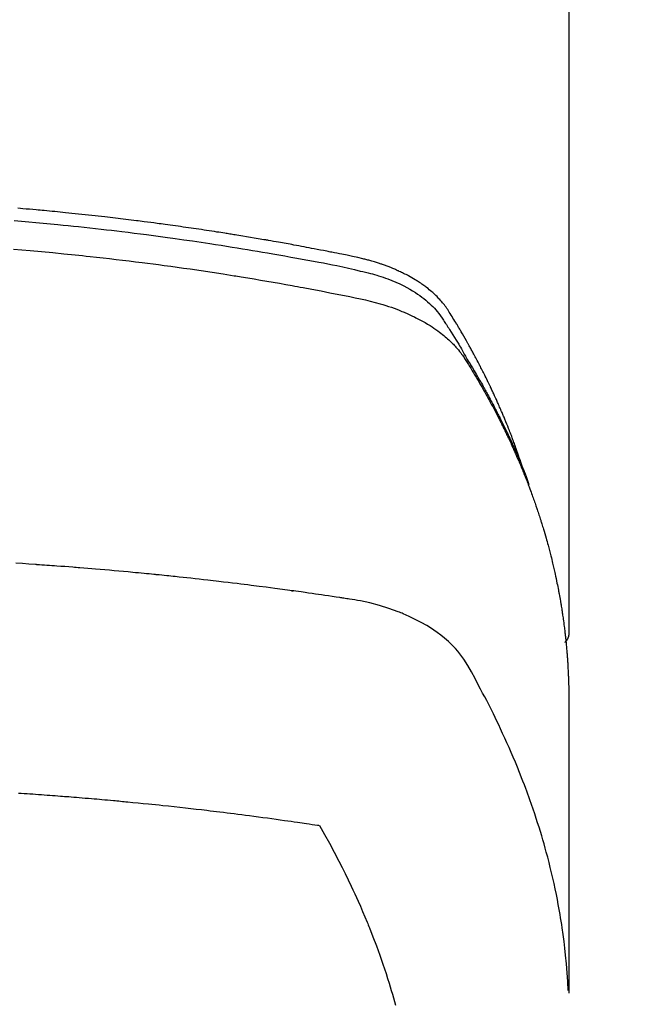
# Model space of a CAD drawing. Extents: x 19826 to 54421, y -16917 to -2163.
# Drawn here: x 30596 to 30614, y -4001 to -3972 of the extents above; entities that cross this region are included whole.
import ezdxf

# ---------------------------------------------------------------- set-up
doc = ezdxf.new("R2010")
doc.units = 0
doc.header["$LTSCALE"] = 50
doc.header["$MEASUREMENT"] = 0
doc.layers.add('150-機器', color=8, linetype='CONTINUOUS')

# ---------------------------------------------------------------- blocks, each defined once
blk = doc.blocks.new('F402_H')
at = {"layer": '150-機器', "color": 13, "linetype": 'Continuous'}
blk.add_line((22.939, -188.142), (22.939, -261.807), dxfattribs=at)
for points in [[(21.583, -256.961), (21.563, -256.897), (21.543, -256.832), (21.522, -256.768), (21.501, -256.704), (21.483, -256.65), (21.464, -256.596), (21.445, -256.543), (21.426, -256.489), (21.417, -256.467), (21.409, -256.445), (21.401, -256.423), (21.393, -256.401), (21.38, -256.365), (21.367, -256.329), (21.354, -256.294), (21.341, -256.258), (21.329, -256.227), (21.317, -256.196), (21.306, -256.165), (21.294, -256.133), (21.28, -256.098), (21.266, -256.062), (21.252, -256.026), (21.238, -255.991), (21.214, -255.929), (21.189, -255.866), (21.164, -255.804), (21.139, -255.742), (21.128, -255.716), (21.117, -255.69), (21.106, -255.663), (21.095, -255.637), (21.084, -255.61), (21.073, -255.583), (21.062, -255.557), (21.051, -255.53), (21.039, -255.503), (21.028, -255.477), (21.016, -255.45), (21.005, -255.423), (20.997, -255.406), (20.99, -255.388), (20.982, -255.37), (20.975, -255.352), (20.959, -255.317), (20.943, -255.282), (20.928, -255.247), (20.912, -255.212), (20.9, -255.185), (20.888, -255.158), (20.877, -255.132), (20.865, -255.105), (20.849, -255.07), (20.833, -255.035), (20.816, -255), (20.8, -254.965), (20.788, -254.938), (20.776, -254.912), (20.764, -254.885), (20.751, -254.859), (20.739, -254.832), (20.726, -254.806), (20.714, -254.779), (20.701, -254.753), (20.693, -254.735), (20.685, -254.718), (20.676, -254.7), (20.668, -254.682), (20.659, -254.665), (20.651, -254.647), (20.642, -254.63), (20.634, -254.612), (20.612, -254.569), (20.591, -254.525), (20.569, -254.481), (20.548, -254.437), (20.531, -254.402), (20.513, -254.367), (20.496, -254.332), (20.478, -254.297), (20.46, -254.262), (20.442, -254.227), (20.424, -254.192), (20.406, -254.157), (20.395, -254.135), (20.383, -254.113), (20.372, -254.091), (20.36, -254.069), (20.34, -254.03), (20.319, -253.991), (20.298, -253.952), (20.278, -253.913), (20.259, -253.878), (20.24, -253.843), (20.222, -253.809), (20.203, -253.774), (20.189, -253.748), (20.174, -253.722), (20.16, -253.696), (20.146, -253.67), (20.132, -253.644), (20.117, -253.618), (20.103, -253.591), (20.088, -253.565), (20.078, -253.548), (20.069, -253.531), (20.059, -253.514), (20.049, -253.496), (20.01, -253.427), (19.97, -253.357), (19.931, -253.288), (19.891, -253.219), (19.875, -253.193), (19.86, -253.168), (19.845, -253.142), (19.83, -253.116), (19.815, -253.09), (19.799, -253.064), (19.784, -253.039), (19.769, -253.013), (19.759, -252.995), (19.748, -252.978), (19.738, -252.961), (19.727, -252.944), (19.701, -252.901), (19.675, -252.858), (19.648, -252.815), (19.622, -252.772), (19.596, -252.729), (19.569, -252.686), (19.542, -252.644), (19.516, -252.601), (19.494, -252.566), (19.471, -252.531), (19.448, -252.497), (19.425, -252.463), (19.401, -252.43), (19.376, -252.398), (19.351, -252.366), (19.325, -252.334), (19.3, -252.305), (19.274, -252.275), (19.248, -252.246), (19.221, -252.218), (19.193, -252.188), (19.165, -252.16), (19.136, -252.131), (19.107, -252.103), (19.086, -252.084), (19.064, -252.064), (19.043, -252.045), (19.021, -252.026), (18.983, -251.994), (18.945, -251.962), (18.907, -251.931), (18.868, -251.901), (18.841, -251.88), (18.814, -251.86), (18.787, -251.84), (18.76, -251.821), (18.728, -251.799), (18.697, -251.778), (18.666, -251.757), (18.634, -251.736), (18.61, -251.721), (18.587, -251.706), (18.563, -251.691), (18.539, -251.676), (18.493, -251.648), (18.446, -251.621), (18.399, -251.594), (18.352, -251.569), (18.316, -251.55), (18.28, -251.531), (18.244, -251.513), (18.208, -251.495), (18.178, -251.48), (18.147, -251.465), (18.117, -251.45), (18.086, -251.436), (18.066, -251.426), (18.045, -251.417), (18.024, -251.408), (18.003, -251.399), (17.978, -251.388), (17.953, -251.377), (17.929, -251.367), (17.904, -251.356), (17.882, -251.347), (17.861, -251.338), (17.839, -251.33), (17.817, -251.321), (17.791, -251.311), (17.765, -251.302), (17.739, -251.292), (17.713, -251.282), (17.687, -251.272), (17.661, -251.263), (17.634, -251.253), (17.608, -251.243), (17.585, -251.235), (17.562, -251.228), (17.539, -251.22), (17.516, -251.212), (17.489, -251.204), (17.462, -251.195), (17.435, -251.186), (17.408, -251.178), (17.373, -251.167), (17.338, -251.156), (17.303, -251.146), (17.268, -251.136), (17.24, -251.128), (17.212, -251.12), (17.185, -251.113), (17.157, -251.106), (17.129, -251.098), (17.101, -251.091), (17.073, -251.084), (17.045, -251.077), (16.895, -251.041), (16.744, -251.009), (16.592, -250.978), (16.441, -250.948), (16.369, -250.934), (16.297, -250.919), (16.225, -250.905), (16.153, -250.89), (16.116, -250.883), (16.08, -250.876), (16.044, -250.869), (16.008, -250.861), (15.918, -250.844), (15.827, -250.826), (15.737, -250.809), (15.647, -250.792), (15.574, -250.778), (15.502, -250.764), (15.429, -250.75), (15.357, -250.737), (15.284, -250.723), (15.211, -250.71), (15.138, -250.696), (15.065, -250.683), (15.011, -250.673), (14.956, -250.663), (14.902, -250.653), (14.847, -250.643), (14.792, -250.633), (14.738, -250.623), (14.683, -250.614), (14.629, -250.604), (14.555, -250.591), (14.482, -250.578), (14.409, -250.565), (14.335, -250.552), (14.317, -250.549), (14.299, -250.546), (14.281, -250.542), (14.263, -250.539), (14.207, -250.53), (14.152, -250.521), (14.097, -250.511), (14.042, -250.502), (13.932, -250.484), (13.822, -250.465), (13.712, -250.447), (13.601, -250.429), (13.546, -250.42), (13.491, -250.411), (13.436, -250.402), (13.381, -250.393), (13.344, -250.387), (13.307, -250.381), (13.27, -250.375), (13.233, -250.369), (13.196, -250.363), (13.159, -250.357), (13.123, -250.351), (13.086, -250.346), (13.03, -250.337), (12.974, -250.328), (12.919, -250.32), (12.863, -250.311), (12.789, -250.299), (12.715, -250.288), (12.641, -250.277), (12.567, -250.266), (12.493, -250.255), (12.418, -250.243), (12.344, -250.232), (12.27, -250.221), (12.196, -250.21), (12.121, -250.199), (12.047, -250.189), (11.973, -250.178), (11.898, -250.168), (11.824, -250.157), (11.75, -250.147), (11.675, -250.136), (11.601, -250.126), (11.526, -250.116), (11.452, -250.106), (11.377, -250.095), (11.321, -250.088), (11.265, -250.08), (11.209, -250.073), (11.153, -250.066), (11.06, -250.053), (10.966, -250.041), (10.873, -250.029), (10.78, -250.017), (10.724, -250.009), (10.668, -250.002), (10.611, -249.995), (10.555, -249.988), (10.48, -249.978), (10.405, -249.969), (10.33, -249.96), (10.255, -249.951), (10.18, -249.942), (10.105, -249.933), (10.03, -249.924), (9.955, -249.915), (9.88, -249.906), (9.805, -249.897), (9.73, -249.889), (9.655, -249.88), (9.561, -249.869), (9.466, -249.859), (9.372, -249.848), (9.278, -249.838), (9.184, -249.828), (9.089, -249.817), (8.995, -249.807), (8.901, -249.797), (8.807, -249.787), (8.712, -249.778), (8.618, -249.768), (8.524, -249.758), (8.448, -249.751), (8.372, -249.743), (8.296, -249.736), (8.221, -249.728), (8.145, -249.721), (8.068, -249.714), (7.992, -249.707), (7.916, -249.699), (7.86, -249.694), (7.803, -249.689), (7.746, -249.684), (7.689, -249.679), (7.594, -249.67), (7.499, -249.661), (7.404, -249.653), (7.309, -249.645), (7.233, -249.638), (7.157, -249.632)], [(7.056, -249.983), (7.264, -250), (7.473, -250.019), (7.681, -250.037), (7.889, -250.057), (7.994, -250.066), (8.098, -250.076), (8.202, -250.086), (8.306, -250.096), (8.455, -250.111), (8.603, -250.126), (8.751, -250.141), (8.9, -250.156), (9.063, -250.174), (9.225, -250.191), (9.388, -250.21), (9.551, -250.228), (9.699, -250.245), (9.846, -250.262), (9.994, -250.279), (10.141, -250.297), (10.318, -250.318), (10.495, -250.34), (10.671, -250.362), (10.848, -250.385), (10.98, -250.402), (11.112, -250.42), (11.244, -250.437), (11.376, -250.455), (11.45, -250.466), (11.523, -250.476), (11.596, -250.486), (11.669, -250.496), (11.918, -250.532), (12.166, -250.568), (12.414, -250.604), (12.662, -250.642), (12.822, -250.667), (12.982, -250.692), (13.141, -250.717), (13.301, -250.743), (13.446, -250.766), (13.591, -250.79), (13.736, -250.813), (13.881, -250.837), (14.025, -250.862), (14.17, -250.886), (14.314, -250.91), (14.459, -250.935), (14.632, -250.965), (14.805, -250.995), (14.977, -251.026), (15.15, -251.057), (15.308, -251.086), (15.466, -251.115), (15.624, -251.144), (15.781, -251.174), (15.91, -251.197), (16.039, -251.221), (16.168, -251.246), (16.296, -251.272), (16.465, -251.309), (16.633, -251.348), (16.801, -251.388), (16.969, -251.427), (17.043, -251.443), (17.117, -251.46), (17.19, -251.477), (17.264, -251.495), (17.321, -251.51), (17.379, -251.526), (17.437, -251.543), (17.494, -251.561), (17.561, -251.582), (17.627, -251.604), (17.693, -251.627), (17.758, -251.651), (17.874, -251.697), (17.988, -251.746), (18.102, -251.798), (18.213, -251.853), (18.299, -251.898), (18.383, -251.945), (18.466, -251.995), (18.548, -252.046), (18.609, -252.087), (18.67, -252.128), (18.729, -252.171), (18.788, -252.216), (18.843, -252.26), (18.897, -252.306), (18.95, -252.353), (19.002, -252.401), (19.046, -252.444), (19.09, -252.488), (19.131, -252.534), (19.172, -252.581), (19.22, -252.643), (19.265, -252.706), (19.309, -252.771), (19.352, -252.837), (19.372, -252.868), (19.392, -252.898), (19.412, -252.929), (19.432, -252.96), (19.455, -252.995), (19.478, -253.031), (19.501, -253.066), (19.524, -253.101), (19.571, -253.176), (19.617, -253.251), (19.664, -253.326), (19.71, -253.401), (19.729, -253.432), (19.748, -253.462), (19.767, -253.493), (19.786, -253.524), (19.812, -253.567), (19.837, -253.609), (19.862, -253.652), (19.887, -253.695), (19.917, -253.751), (19.947, -253.807), (19.977, -253.863), (20.008, -253.918), (20.033, -253.96), (20.059, -254.001), (20.084, -254.043), (20.11, -254.084), (20.128, -254.113), (20.145, -254.142), (20.162, -254.171), (20.18, -254.2), (20.231, -254.286), (20.283, -254.373), (20.334, -254.46), (20.384, -254.548), (20.411, -254.593), (20.437, -254.639), (20.463, -254.685), (20.489, -254.731), (20.508, -254.764), (20.526, -254.798), (20.544, -254.831), (20.563, -254.865), (20.581, -254.898), (20.599, -254.932), (20.617, -254.965), (20.636, -254.998), (20.66, -255.044), (20.685, -255.091), (20.71, -255.137), (20.734, -255.183), (20.761, -255.233), (20.788, -255.284), (20.814, -255.335), (20.84, -255.385), (20.857, -255.419), (20.875, -255.453), (20.892, -255.486), (20.909, -255.52), (20.926, -255.554), (20.943, -255.587), (20.961, -255.621), (20.978, -255.655), (20.995, -255.688), (21.011, -255.722), (21.028, -255.756), (21.045, -255.789), (21.078, -255.857), (21.111, -255.924), (21.144, -255.992), (21.177, -256.06), (21.189, -256.085), (21.202, -256.11), (21.214, -256.136), (21.226, -256.161), (21.246, -256.204), (21.267, -256.246), (21.287, -256.288), (21.307, -256.331), (21.329, -256.378), (21.35, -256.424), (21.371, -256.471), (21.393, -256.518), (21.417, -256.574), (21.442, -256.629), (21.466, -256.684), (21.49, -256.74), (21.501, -256.765), (21.512, -256.791), (21.523, -256.816), (21.533, -256.842), (21.554, -256.893), (21.576, -256.944), (21.596, -256.995), (21.617, -257.047), (21.632, -257.086), (21.647, -257.124), (21.662, -257.163), (21.677, -257.202), (21.686, -257.227), (21.696, -257.253), (21.705, -257.279), (21.715, -257.305), (21.734, -257.361), (21.754, -257.417), (21.773, -257.473), (21.792, -257.529)], [(7.033, -250.801), (7.275, -250.821), (7.516, -250.841), (7.838, -250.87), (8.159, -250.9), (8.481, -250.932), (8.802, -250.964), (8.909, -250.975), (9.015, -250.986), (9.122, -250.998), (9.229, -251.009), (9.415, -251.029), (9.602, -251.05), (9.788, -251.071), (9.975, -251.093), (10.161, -251.115), (10.347, -251.137), (10.532, -251.16), (10.718, -251.184), (10.877, -251.204), (11.036, -251.224), (11.194, -251.245), (11.353, -251.266), (11.538, -251.291), (11.723, -251.317), (11.908, -251.343), (12.092, -251.369), (12.407, -251.415), (12.723, -251.462), (13.037, -251.51), (13.352, -251.56), (13.404, -251.568), (13.456, -251.576), (13.508, -251.585), (13.56, -251.593), (13.743, -251.623), (13.926, -251.654), (14.108, -251.684), (14.29, -251.715), (14.472, -251.746), (14.654, -251.778), (14.835, -251.81), (15.017, -251.843), (15.094, -251.857), (15.172, -251.871), (15.25, -251.885), (15.328, -251.9), (15.585, -251.948), (15.843, -251.997), (16.1, -252.047), (16.357, -252.097), (16.511, -252.127), (16.664, -252.158), (16.817, -252.19), (16.97, -252.223), (17.113, -252.255), (17.255, -252.289), (17.396, -252.325), (17.537, -252.363), (17.617, -252.387), (17.698, -252.412), (17.778, -252.438), (17.857, -252.465), (17.934, -252.493), (18.01, -252.521), (18.086, -252.551), (18.162, -252.581), (18.195, -252.594), (18.227, -252.607), (18.26, -252.621), (18.292, -252.635), (18.35, -252.66), (18.408, -252.687), (18.466, -252.714), (18.523, -252.742), (18.562, -252.762), (18.6, -252.781), (18.638, -252.801), (18.676, -252.821), (18.749, -252.861), (18.822, -252.902), (18.894, -252.945), (18.965, -252.989), (19.022, -253.025), (19.078, -253.062), (19.133, -253.1), (19.187, -253.139), (19.232, -253.173), (19.277, -253.206), (19.321, -253.241), (19.364, -253.276), (19.399, -253.305), (19.434, -253.335), (19.469, -253.366), (19.503, -253.397), (19.529, -253.422), (19.556, -253.447), (19.582, -253.472), (19.608, -253.498), (19.633, -253.524), (19.658, -253.55), (19.682, -253.576), (19.706, -253.602), (19.742, -253.642), (19.777, -253.683), (19.811, -253.725), (19.844, -253.768), (19.868, -253.801), (19.892, -253.834), (19.916, -253.867), (19.938, -253.901), (19.956, -253.929), (19.974, -253.956), (19.991, -253.984), (20.009, -254.012), (20.028, -254.042), (20.047, -254.073), (20.066, -254.104), (20.085, -254.135), (20.108, -254.171), (20.13, -254.208), (20.153, -254.245), (20.175, -254.281), (20.193, -254.312), (20.212, -254.343), (20.23, -254.374), (20.249, -254.404), (20.267, -254.435), (20.285, -254.466), (20.303, -254.497), (20.321, -254.528), (20.34, -254.558), (20.358, -254.589), (20.376, -254.62), (20.394, -254.651), (20.412, -254.682), (20.43, -254.712), (20.447, -254.743), (20.465, -254.774), (20.487, -254.813), (20.51, -254.853), (20.532, -254.892), (20.554, -254.932), (20.573, -254.967), (20.592, -255.001), (20.611, -255.036), (20.631, -255.071), (20.648, -255.102), (20.665, -255.133), (20.682, -255.164), (20.699, -255.195), (20.729, -255.251), (20.759, -255.307), (20.789, -255.363), (20.818, -255.419), (20.828, -255.438), (20.838, -255.457), (20.847, -255.475), (20.857, -255.494), (20.876, -255.531), (20.895, -255.569), (20.915, -255.606), (20.934, -255.644), (20.95, -255.675), (20.966, -255.706), (20.982, -255.737), (20.998, -255.768), (21.01, -255.793), (21.022, -255.818), (21.034, -255.843), (21.047, -255.868), (21.062, -255.9), (21.077, -255.931), (21.093, -255.962), (21.108, -255.994), (21.121, -256.019), (21.133, -256.044), (21.145, -256.069), (21.157, -256.094), (21.169, -256.119), (21.18, -256.144), (21.192, -256.169), (21.204, -256.194), (21.213, -256.213), (21.222, -256.232), (21.231, -256.25), (21.24, -256.269), (21.258, -256.307), (21.275, -256.345), (21.293, -256.383), (21.31, -256.421), (21.321, -256.446), (21.332, -256.471), (21.343, -256.496), (21.355, -256.521), (21.369, -256.553), (21.383, -256.584), (21.397, -256.616), (21.412, -256.647), (21.423, -256.672), (21.434, -256.697), (21.445, -256.723), (21.455, -256.748), (21.472, -256.786), (21.488, -256.824), (21.505, -256.861), (21.521, -256.899), (21.532, -256.925), (21.542, -256.95), (21.553, -256.975), (21.564, -257.001), (21.579, -257.038), (21.595, -257.076), (21.611, -257.114), (21.626, -257.152), (21.639, -257.184), (21.651, -257.215), (21.664, -257.247), (21.677, -257.278), (21.687, -257.304), (21.697, -257.329), (21.708, -257.355), (21.718, -257.38), (21.733, -257.418), (21.747, -257.456), (21.762, -257.494), (21.777, -257.533), (21.789, -257.564), (21.801, -257.596), (21.813, -257.628), (21.825, -257.66), (21.842, -257.704), (21.858, -257.749), (21.874, -257.793), (21.89, -257.838), (21.904, -257.876), (21.918, -257.914), (21.931, -257.952), (21.945, -257.99), (21.959, -258.029), (21.972, -258.067), (21.986, -258.105), (21.999, -258.143), (22.008, -258.169), (22.016, -258.194), (22.024, -258.22), (22.033, -258.246), (22.046, -258.284), (22.058, -258.322), (22.071, -258.36), (22.084, -258.398), (22.096, -258.437), (22.109, -258.475), (22.121, -258.514), (22.134, -258.552), (22.142, -258.578), (22.15, -258.603), (22.158, -258.629), (22.166, -258.655), (22.177, -258.693), (22.189, -258.731), (22.201, -258.77), (22.212, -258.808), (22.232, -258.872), (22.251, -258.936), (22.27, -259), (22.288, -259.065), (22.303, -259.116), (22.317, -259.167), (22.331, -259.219), (22.345, -259.27), (22.355, -259.308), (22.366, -259.347), (22.376, -259.385), (22.386, -259.424), (22.396, -259.462), (22.406, -259.501), (22.416, -259.54), (22.426, -259.578), (22.439, -259.63), (22.451, -259.681), (22.463, -259.733), (22.476, -259.785), (22.485, -259.823), (22.494, -259.862), (22.504, -259.901), (22.513, -259.939), (22.522, -259.978), (22.53, -260.017), (22.539, -260.055), (22.548, -260.094), (22.561, -260.158), (22.575, -260.223), (22.588, -260.288), (22.601, -260.352), (22.612, -260.404), (22.622, -260.455), (22.632, -260.507), (22.642, -260.559), (22.647, -260.585), (22.652, -260.611), (22.657, -260.636), (22.662, -260.662), (22.672, -260.714), (22.681, -260.766), (22.69, -260.817), (22.699, -260.869), (22.703, -260.895), (22.708, -260.921), (22.712, -260.947), (22.716, -260.973), (22.722, -261.011), (22.729, -261.05), (22.735, -261.089), (22.741, -261.128), (22.745, -261.154), (22.749, -261.18), (22.753, -261.205), (22.757, -261.231), (22.763, -261.27), (22.769, -261.309), (22.774, -261.348), (22.78, -261.386), (22.787, -261.438), (22.794, -261.49), (22.8, -261.542), (22.807, -261.594), (22.812, -261.633), (22.816, -261.672), (22.821, -261.711), (22.826, -261.75), (22.829, -261.775), (22.832, -261.801), (22.835, -261.827), (22.838, -261.853), (22.841, -261.879), (22.844, -261.905), (22.847, -261.931), (22.85, -261.957), (22.851, -261.972), (22.853, -261.988), (22.854, -262.003), (22.856, -262.019), (22.859, -262.056), (22.863, -262.092), (22.866, -262.129), (22.87, -262.165), (22.873, -262.204), (22.877, -262.243), (22.88, -262.282), (22.884, -262.321), (22.886, -262.347), (22.888, -262.373), (22.89, -262.399), (22.892, -262.425), (22.894, -262.451), (22.896, -262.477), (22.898, -262.502), (22.9, -262.528), (22.901, -262.555), (22.903, -262.581), (22.905, -262.607), (22.907, -262.633), (22.907, -262.646), (22.908, -262.659), (22.909, -262.672), (22.91, -262.685), (22.912, -262.724), (22.914, -262.763), (22.916, -262.802), (22.918, -262.841), (22.919, -262.867), (22.92, -262.892), (22.921, -262.918), (22.923, -262.944), (22.924, -262.97), (22.925, -262.996), (22.926, -263.022), (22.928, -263.048), (22.93, -263.113), (22.932, -263.178), (22.934, -263.243), (22.936, -263.308), (22.937, -263.373), (22.937, -263.439), (22.938, -263.504), (22.939, -263.569), (22.939, -263.613), (22.939, -263.656), (22.939, -263.7), (22.94, -263.744), (22.94, -263.833), (22.94, -263.922), (22.94, -264.011), (22.94, -264.1), (22.938, -266.096), (22.937, -268.091), (22.938, -270.087), (22.94, -272.082)], [(22.924, -272.005), (22.908, -271.752), (22.891, -271.499), (22.872, -271.246), (22.849, -270.993), (22.828, -270.798), (22.804, -270.604), (22.779, -270.41), (22.751, -270.216), (22.736, -270.12), (22.722, -270.025), (22.706, -269.929), (22.69, -269.834), (22.665, -269.69), (22.639, -269.546), (22.611, -269.402), (22.582, -269.259), (22.55, -269.104), (22.517, -268.949), (22.482, -268.794), (22.446, -268.64), (22.41, -268.492), (22.372, -268.344), (22.334, -268.196), (22.294, -268.049), (22.262, -267.932), (22.229, -267.816), (22.196, -267.7), (22.162, -267.584), (22.124, -267.46), (22.086, -267.337), (22.047, -267.213), (22.007, -267.09), (21.962, -266.956), (21.917, -266.821), (21.871, -266.687), (21.823, -266.554), (21.794, -266.472), (21.765, -266.391), (21.735, -266.31), (21.705, -266.229), (21.666, -266.126), (21.627, -266.023), (21.587, -265.921), (21.547, -265.819), (21.527, -265.769), (21.508, -265.72), (21.488, -265.671), (21.467, -265.621), (21.409, -265.479), (21.349, -265.338), (21.288, -265.197), (21.227, -265.056), (21.167, -264.921), (21.107, -264.787), (21.045, -264.653), (20.983, -264.519), (20.932, -264.413), (20.881, -264.307), (20.83, -264.202), (20.778, -264.096), (20.731, -264.001), (20.683, -263.906), (20.635, -263.811), (20.587, -263.716), (20.53, -263.607), (20.472, -263.498), (20.414, -263.389), (20.356, -263.279), (20.256, -263.087), (20.154, -262.897), (20.047, -262.709), (19.93, -262.527), (19.876, -262.45), (19.818, -262.374), (19.758, -262.301), (19.696, -262.229), (19.597, -262.125), (19.492, -262.025), (19.383, -261.93), (19.27, -261.84), (19.173, -261.768), (19.075, -261.699), (18.974, -261.633), (18.871, -261.57), (18.708, -261.477), (18.541, -261.391), (18.372, -261.31), (18.2, -261.235), (18.163, -261.219), (18.125, -261.204), (18.087, -261.189), (18.049, -261.174), (17.785, -261.077), (17.517, -260.991), (17.245, -260.918), (16.97, -260.861), (16.892, -260.848), (16.814, -260.835), (16.736, -260.824), (16.657, -260.812), (16.618, -260.806), (16.578, -260.8), (16.539, -260.794), (16.5, -260.788), (16.47, -260.784), (16.441, -260.779), (16.411, -260.775), (16.382, -260.77), (16.274, -260.754), (16.166, -260.737), (16.057, -260.721), (15.949, -260.705), (15.86, -260.692), (15.771, -260.679), (15.682, -260.666), (15.593, -260.653), (15.488, -260.638), (15.392, -260.624), (15.278, -260.608), (15.118, -260.587), (15.069, -260.58), (15.025, -260.574), (14.997, -260.571), (14.999, -260.571), (15.007, -260.572), (15.018, -260.573), (15.029, -260.574), (15.038, -260.576), (15.044, -260.576), (15.009, -260.572), (14.948, -260.564), (14.88, -260.555), (14.519, -260.507), (14.271, -260.475), (14.068, -260.448), (13.843, -260.419), (13.743, -260.406), (13.643, -260.394), (13.543, -260.381), (13.443, -260.369), (13.312, -260.353), (13.181, -260.338), (13.051, -260.323), (12.92, -260.307), (12.84, -260.298), (12.759, -260.288), (12.678, -260.279), (12.598, -260.269), (12.477, -260.256), (12.356, -260.242), (12.235, -260.229), (12.114, -260.216), (12.003, -260.204), (11.891, -260.192), (11.78, -260.181), (11.668, -260.169), (11.608, -260.162), (11.547, -260.156), (11.487, -260.149), (11.426, -260.143), (11.355, -260.136), (11.284, -260.129), (11.213, -260.122), (11.142, -260.115), (11.121, -260.113), (11.101, -260.111), (11.08, -260.109), (11.06, -260.107), (10.989, -260.1), (10.918, -260.093), (10.847, -260.086), (10.776, -260.079), (10.694, -260.071), (10.613, -260.063), (10.531, -260.056), (10.45, -260.048), (10.317, -260.036), (10.185, -260.024), (10.052, -260.012), (9.92, -260), (9.787, -259.988), (9.654, -259.977), (9.521, -259.966), (9.388, -259.954), (9.276, -259.945), (9.163, -259.936), (9.05, -259.926), (8.938, -259.917), (8.886, -259.913), (8.835, -259.909), (8.784, -259.905), (8.732, -259.901), (8.619, -259.893), (8.506, -259.884), (8.393, -259.876), (8.28, -259.867), (8.209, -259.862), (8.137, -259.857), (8.065, -259.852), (7.993, -259.847), (7.921, -259.842), (7.849, -259.837), (7.777, -259.832), (7.705, -259.827), (7.695, -259.826), (7.684, -259.825), (7.674, -259.824), (7.664, -259.824), (7.478, -259.811), (7.293, -259.798), (7.107, -259.787)], [(22.939, -261.793), (22.939, -261.795), (22.939, -261.798), (22.939, -261.8), (22.939, -261.802), (22.939, -261.804), (22.939, -261.807), (22.939, -261.809), (22.939, -261.811), (22.939, -261.813), (22.939, -261.816), (22.938, -261.818), (22.938, -261.82), (22.938, -261.822), (22.938, -261.825), (22.938, -261.827), (22.937, -261.829), (22.937, -261.831), (22.937, -261.834), (22.937, -261.836), (22.936, -261.838), (22.936, -261.84), (22.936, -261.843), (22.935, -261.845), (22.935, -261.847), (22.934, -261.849), (22.934, -261.852), (22.934, -261.854), (22.933, -261.856), (22.933, -261.858), (22.932, -261.86), (22.932, -261.863), (22.931, -261.865), (22.931, -261.867), (22.93, -261.869), (22.93, -261.872), (22.929, -261.874), (22.929, -261.876), (22.928, -261.878), (22.928, -261.88), (22.927, -261.883), (22.926, -261.885), (22.926, -261.887), (22.925, -261.889), (22.924, -261.891), (22.924, -261.894), (22.923, -261.896), (22.922, -261.898), (22.922, -261.9), (22.921, -261.902), (22.92, -261.905), (22.919, -261.907), (22.919, -261.909), (22.918, -261.911), (22.917, -261.913), (22.916, -261.915), (22.915, -261.917), (22.914, -261.92), (22.914, -261.922), (22.913, -261.924), (22.912, -261.926), (22.911, -261.928), (22.91, -261.93), (22.909, -261.932), (22.908, -261.935), (22.907, -261.937), (22.906, -261.939), (22.905, -261.941), (22.904, -261.943), (22.903, -261.945), (22.902, -261.947), (22.901, -261.949), (22.9, -261.951), (22.899, -261.953), (22.898, -261.956), (22.897, -261.958), (22.896, -261.96), (22.894, -261.962), (22.893, -261.964), (22.892, -261.966), (22.891, -261.968), (22.89, -261.97), (22.889, -261.972), (22.887, -261.974), (22.886, -261.976), (22.885, -261.978), (22.884, -261.98), (22.882, -261.982), (22.881, -261.984), (22.88, -261.986), (22.879, -261.988), (22.877, -261.99), (22.876, -261.992), (22.875, -261.994), (22.873, -261.996), (22.872, -261.998), (22.87, -262), (22.869, -262.002), (22.868, -262.004), (22.866, -262.006), (22.865, -262.008), (22.863, -262.01), (22.862, -262.012), (22.86, -262.013), (22.859, -262.015), (22.857, -262.017), (22.856, -262.019), (22.854, -262.021), (22.853, -262.023), (22.851, -262.025), (22.85, -262.027), (22.848, -262.028), (22.847, -262.03), (22.845, -262.032), (22.843, -262.034), (22.842, -262.036), (22.84, -262.038), (22.838, -262.039), (22.837, -262.041), (22.835, -262.043), (22.833, -262.045), (22.832, -262.047), (22.83, -262.048), (22.828, -262.05), (22.827, -262.052), (22.825, -262.054), (22.823, -262.055), (22.821, -262.057)], [(7.177, -266.359), (7.259, -266.364), (7.341, -266.37), (7.424, -266.375), (7.506, -266.381), (7.588, -266.387), (7.671, -266.392), (7.753, -266.398), (7.835, -266.404), (7.917, -266.41), (8, -266.416), (8.082, -266.422), (8.156, -266.428), (8.231, -266.434), (8.306, -266.439), (8.38, -266.445), (8.44, -266.45), (8.499, -266.454), (8.559, -266.458), (8.619, -266.463), (8.693, -266.469), (8.767, -266.475), (8.841, -266.481), (8.916, -266.487), (9.005, -266.494), (9.094, -266.502), (9.184, -266.509), (9.273, -266.517), (9.347, -266.523), (9.421, -266.53), (9.496, -266.536), (9.57, -266.543), (9.652, -266.55), (9.733, -266.558), (9.815, -266.565), (9.896, -266.573), (9.948, -266.577), (9.999, -266.582), (10.051, -266.587), (10.103, -266.592), (10.154, -266.597), (10.206, -266.602), (10.258, -266.607), (10.31, -266.612), (10.458, -266.626), (10.605, -266.64), (10.753, -266.655), (10.9, -266.669), (11.003, -266.68), (11.106, -266.691), (11.209, -266.701), (11.312, -266.712), (11.474, -266.729), (11.635, -266.747), (11.796, -266.764), (11.958, -266.782), (12.111, -266.8), (12.264, -266.817), (12.418, -266.835), (12.571, -266.853), (12.666, -266.864), (12.761, -266.875), (12.855, -266.886), (12.95, -266.898), (13.052, -266.91), (13.154, -266.923), (13.255, -266.936), (13.357, -266.949), (13.465, -266.963), (13.574, -266.976), (13.682, -266.99), (13.791, -267.005), (13.921, -267.022), (14.051, -267.039), (14.181, -267.056), (14.31, -267.073), (14.433, -267.09), (14.555, -267.107), (14.678, -267.124), (14.8, -267.141), (14.893, -267.154), (14.986, -267.167), (15.079, -267.181), (15.172, -267.194), (15.236, -267.203), (15.301, -267.213), (15.365, -267.222), (15.429, -267.232), (15.508, -267.243), (15.587, -267.255), (15.665, -267.267), (15.744, -267.279), (15.758, -267.281), (15.772, -267.283), (15.786, -267.286), (15.8, -267.288)], [(15.8, -267.288), (15.942, -267.541), (16.082, -267.795), (16.22, -268.05), (16.355, -268.307), (16.446, -268.486), (16.536, -268.666), (16.624, -268.847), (16.71, -269.028), (16.759, -269.133), (16.808, -269.239), (16.856, -269.344), (16.904, -269.45), (16.97, -269.6), (17.036, -269.75), (17.1, -269.901), (17.163, -270.052), (17.18, -270.093), (17.196, -270.134), (17.213, -270.175), (17.229, -270.216), (17.33, -270.474), (17.429, -270.734), (17.524, -270.994), (17.616, -271.256), (17.661, -271.391), (17.706, -271.526), (17.75, -271.661), (17.792, -271.797), (17.824, -271.902), (17.855, -272.007), (17.886, -272.112), (17.916, -272.218), (17.974, -272.426)]]:
    blk.add_lwpolyline(points, dxfattribs=at)

msp = doc.modelspace()

# ---------------------------------------------------------------- linework, layer by layer
at = {"layer": '150-機器', "color": 13}
for radius in [90.5, 80.5]:
    msp.add_circle((30588.323, -3933.433), radius, dxfattribs=at)

# ---------------------------------------------------------------- block references
at = {"layer": '150-機器'}
msp.add_blockref('F402_H', (30588.309, -3728.223), dxfattribs=at)

doc.saveas('drawing.dxf')
